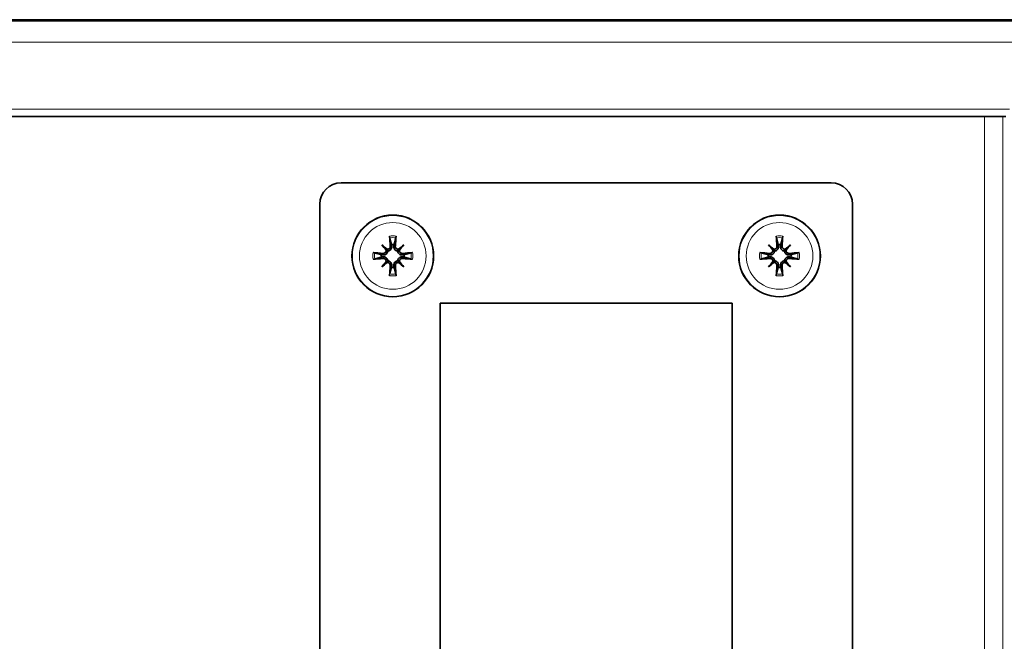
# Model space of a CAD drawing. Units: millimetres. Extents: x 1261 to 8153, y 380 to 5450.
# Drawn here: x 5720 to 5835, y 2508 to 2580 of the extents above; entities that cross this region are included whole.
import ezdxf

# ---------------------------------------------------------------- set-up
doc = ezdxf.new("R2010")
doc.units = ezdxf.units.MM
doc.layers.add('Widoczne (ISO)', color=1, linetype='Continuous', lineweight=35)
doc.layers.add('Widoczne wąskie (ISO)', color=3, linetype='Continuous', lineweight=9)

msp = doc.modelspace()

# ---------------------------------------------------------------- linework, layer by layer
at = {"layer": 'Widoczne (ISO)'}
for p, q in [((5636.03, 2580.44), (5835.6, 2580.44)), ((5636.03, 2580.29), (5835.45, 2580.29)), ((5834.77, 2569.17), (5636.03, 2569.17)), ((5814.43, 2561.47), (5757.43, 2561.47)), ((5754.93, 2558.97), (5754.93, 2331.97)), ((5816.93, 2331.97), (5816.93, 2558.97)), ((5762.15, 2554.25), (5762.68, 2553.72)), ((5764.7, 2554.25), (5764.17, 2553.72)), ((5807.15, 2554.25), (5807.68, 2553.72)), ((5809.7, 2554.25), (5809.17, 2553.72)), ((5762.68, 2553.72), (5762.85, 2553.55)), ((5764.17, 2553.72), (5764, 2553.55)), ((5807.68, 2553.72), (5807.85, 2553.55)), ((5809.17, 2553.72), (5809, 2553.55)), ((5762.15, 2551.7), (5762.68, 2552.23)), ((5762.68, 2552.23), (5762.85, 2552.4)), ((5764.17, 2552.23), (5764, 2552.4)), ((5764.7, 2551.7), (5764.17, 2552.23)), ((5807.15, 2551.7), (5807.68, 2552.23)), ((5807.68, 2552.23), (5807.85, 2552.4)), ((5809.17, 2552.23), (5809, 2552.4)), ((5809.7, 2551.7), (5809.17, 2552.23)), ((5768.93, 2547.47), (5768.93, 2343.47)), ((5802.93, 2547.47), (5768.93, 2547.47)), ((5802.93, 2343.47), (5802.93, 2547.47))]:
    msp.add_line(p, q, dxfattribs=at)
for centre in [(5763.43, 2552.97), (5808.43, 2552.97)]:
    msp.add_circle(centre, 4.75, dxfattribs=at)
for centre, radius, start, end in [((5757.43, 2558.97), 2.5, 90, 180), ((5814.43, 2558.97), 2.5, 0, 90), ((5763.43, 2552.97), 1.34, 83.877, 96.123), ((5808.43, 2552.97), 1.34, 83.877, 96.123), ((5763.43, 2552.97), 1.34, 173.877, 186.123), ((5763.43, 2552.97), 1.34, 353.877, 6.123), ((5808.43, 2552.97), 1.34, 173.877, 186.123), ((5808.43, 2552.97), 1.34, 353.877, 6.123), ((5763.43, 2552.97), 1.34, 263.877, 276.123), ((5808.43, 2552.97), 1.34, 263.877, 276.123)]:
    msp.add_arc(centre, radius, start, end, dxfattribs=at)
for centre, major_axis, ratio, start_param, end_param in [((5763.93, 2553.02), (-0.76, 7.95), 0.087156, 1.275194, 1.425108), ((5762.93, 2553.02), (-0.76, -7.95), 0.087156, 1.716485, 1.866399), ((5808.93, 2553.02), (-0.76, 7.95), 0.087156, 1.275194, 1.425108), ((5807.93, 2553.02), (-0.76, -7.95), 0.087156, 1.716485, 1.866399), ((5762.63, 2552.06), (-5.95, 5.21), 0.173648, 4.838999, 4.942074), ((5764.34, 2553.77), (5.21, -5.95), 0.173648, 4.482704, 4.585779), ((5764.23, 2552.06), (-5.95, -5.21), 0.173648, 4.482704, 4.585779), ((5762.51, 2553.77), (5.21, 5.95), 0.173648, 4.838999, 4.942074), ((5807.63, 2552.06), (-5.95, 5.21), 0.173648, 4.838999, 4.942074), ((5809.34, 2553.77), (5.21, -5.95), 0.173648, 4.482704, 4.585779), ((5809.23, 2552.06), (-5.95, -5.21), 0.173648, 4.482704, 4.585779), ((5807.51, 2553.77), (5.21, 5.95), 0.173648, 4.838999, 4.942074), ((5763.38, 2552.47), (7.95, -0.76), 0.087156, 1.716485, 1.866399), ((5762.42, 2553.7), (0.205, 0.179), 0.868224, 5.226613, 5.586749), ((5762.7, 2553.98), (0.179, 0.205), 0.868224, 3.838029, 4.198165), ((5764.15, 2553.98), (0.179, -0.205), 0.868224, 5.226613, 5.586749), ((5764.43, 2553.7), (0.205, -0.179), 0.868224, 3.838029, 4.198165), ((5763.47, 2552.47), (7.95, 0.76), 0.087156, 1.275194, 1.425108), ((5808.38, 2552.47), (7.95, -0.76), 0.087156, 1.716485, 1.866399), ((5807.42, 2553.7), (0.205, 0.179), 0.868224, 5.226613, 5.586749), ((5807.7, 2553.98), (0.179, 0.205), 0.868224, 3.838029, 4.198165), ((5809.15, 2553.98), (0.179, -0.205), 0.868224, 5.226613, 5.586749), ((5809.43, 2553.7), (0.205, -0.179), 0.868224, 3.838029, 4.198165), ((5808.47, 2552.47), (7.95, 0.76), 0.087156, 1.275194, 1.425108), ((5763.38, 2553.47), (-7.95, -0.76), 0.087156, 1.275194, 1.425108), ((5764.34, 2552.17), (-5.21, -5.95), 0.173648, 4.838999, 4.942074), ((5762.63, 2553.89), (5.95, 5.21), 0.173648, 4.482704, 4.585779), ((5762.42, 2552.25), (-0.205, 0.179), 0.868224, 3.838029, 4.198165), ((5762.7, 2551.97), (-0.179, 0.205), 0.868224, 5.226613, 5.586749), ((5763.93, 2552.93), (0.76, 7.95), 0.087156, 1.716485, 1.866399), ((5762.93, 2552.93), (0.76, -7.95), 0.087156, 1.275194, 1.425108), ((5764.15, 2551.97), (-0.179, -0.205), 0.868224, 3.838029, 4.198165), ((5764.23, 2553.89), (5.95, -5.21), 0.173648, 4.838999, 4.942074), ((5764.43, 2552.25), (-0.205, -0.179), 0.868224, 5.226613, 5.586749), ((5762.51, 2552.17), (-5.21, 5.95), 0.173648, 4.482704, 4.585779), ((5763.47, 2553.47), (-7.95, 0.76), 0.087156, 1.716485, 1.866399), ((5808.38, 2553.47), (-7.95, -0.76), 0.087156, 1.275194, 1.425108), ((5809.34, 2552.17), (-5.21, -5.95), 0.173648, 4.838999, 4.942074), ((5807.63, 2553.89), (5.95, 5.21), 0.173648, 4.482704, 4.585779), ((5807.42, 2552.25), (-0.205, 0.179), 0.868224, 3.838029, 4.198165), ((5807.7, 2551.97), (-0.179, 0.205), 0.868224, 5.226613, 5.586749), ((5808.93, 2552.93), (0.76, 7.95), 0.087156, 1.716485, 1.866399), ((5807.93, 2552.93), (0.76, -7.95), 0.087156, 1.275194, 1.425108), ((5809.15, 2551.97), (-0.179, -0.205), 0.868224, 3.838029, 4.198165), ((5809.23, 2553.89), (5.95, -5.21), 0.173648, 4.838999, 4.942074), ((5809.43, 2552.25), (-0.205, -0.179), 0.868224, 5.226613, 5.586749), ((5807.51, 2552.17), (-5.21, 5.95), 0.173648, 4.482704, 4.585779), ((5808.47, 2553.47), (-7.95, 0.76), 0.087156, 1.716485, 1.866399)]:
    msp.add_ellipse(centre, major_axis=major_axis, ratio=ratio, start_param=start_param, end_param=end_param, dxfattribs=at)
for points, knots in [([(5763.04, 2555.27), (5763.04, 2555.26), (5763.05, 2555.24), (5763.05, 2555.2), (5763.05, 2555.18), (5763.06, 2555.14), (5763.06, 2555.12), (5763.06, 2555.1), (5763.07, 2555.09), (5763.07, 2555.08)], [0.02009358, 0.02009358, 0.02009358, 0.02009358, 0.02470436, 0.02470436, 0.03086166, 0.03086166, 0.03700288, 0.03700288, 0.04202941, 0.04202941, 0.04202941, 0.04202941]), ([(5763.78, 2555.08), (5763.79, 2555.09), (5763.79, 2555.1), (5763.79, 2555.12), (5763.8, 2555.14), (5763.8, 2555.18), (5763.8, 2555.2), (5763.81, 2555.24), (5763.81, 2555.26), (5763.81, 2555.27)], [0.05659998, 0.05659998, 0.05659998, 0.05659998, 0.06162651, 0.06162651, 0.06776774, 0.06776774, 0.07392503, 0.07392503, 0.07853581, 0.07853581, 0.07853581, 0.07853581]), ([(5808.04, 2555.27), (5808.04, 2555.26), (5808.05, 2555.24), (5808.05, 2555.2), (5808.05, 2555.18), (5808.06, 2555.14), (5808.06, 2555.12), (5808.06, 2555.1), (5808.07, 2555.09), (5808.07, 2555.08)], [0.02009358, 0.02009358, 0.02009358, 0.02009358, 0.02470436, 0.02470436, 0.03086166, 0.03086166, 0.03700288, 0.03700288, 0.04202941, 0.04202941, 0.04202941, 0.04202941]), ([(5808.78, 2555.08), (5808.79, 2555.09), (5808.79, 2555.1), (5808.79, 2555.12), (5808.8, 2555.14), (5808.8, 2555.18), (5808.8, 2555.2), (5808.81, 2555.24), (5808.81, 2555.26), (5808.81, 2555.27)], [0.05659998, 0.05659998, 0.05659998, 0.05659998, 0.06162651, 0.06162651, 0.06776774, 0.06776774, 0.07392503, 0.07392503, 0.07853581, 0.07853581, 0.07853581, 0.07853581]), ([(5762.77, 2553.74), (5762.78, 2553.74), (5762.79, 2553.74), (5762.84, 2553.74), (5762.88, 2553.75), (5762.96, 2553.78), (5763, 2553.81), (5763.06, 2553.87), (5763.09, 2553.91), (5763.12, 2553.99), (5763.13, 2554.03), (5763.13, 2554.09), (5763.13, 2554.1), (5763.13, 2554.11)], [0.02354357, 0.02354357, 0.02354357, 0.02354357, 0.0258252, 0.0258252, 0.03851169, 0.03851169, 0.05119818, 0.05119818, 0.06396747, 0.06396747, 0.07673675, 0.07673675, 0.08003868, 0.08003868, 0.08003868, 0.08003868]), ([(5762.85, 2553.55), (5762.88, 2553.55), (5762.9, 2553.55), (5762.98, 2553.57), (5763.02, 2553.59), (5763.1, 2553.63), (5763.14, 2553.66), (5763.21, 2553.73), (5763.23, 2553.77), (5763.28, 2553.85), (5763.3, 2553.9), (5763.31, 2554.01), (5763.32, 2554.06), (5763.31, 2554.11), (5763.31, 2554.11), (5763.31, 2554.12), (5763.31, 2554.13)], [-0.08116454, -0.08116454, -0.08116454, -0.08116454, -0.07376936, -0.07376936, -0.05998209, -0.05998209, -0.04619482, -0.04619482, -0.03240754, -0.03240754, -0.01620377, -0.01620377, 0, 0, 0, 0.00239212, 0.00239212, 0.00239212, 0.00239212]), ([(5763.54, 2554.13), (5763.54, 2554.12), (5763.54, 2554.11), (5763.54, 2554.06), (5763.54, 2554.01), (5763.56, 2553.9), (5763.58, 2553.85), (5763.62, 2553.77), (5763.65, 2553.73), (5763.71, 2553.66), (5763.75, 2553.63), (5763.83, 2553.59), (5763.88, 2553.57), (5763.95, 2553.55), (5763.97, 2553.55), (5764, 2553.55)], [0.2084182, 0.2084182, 0.2084182, 0.2084182, 0.21081033, 0.21081033, 0.2270141, 0.2270141, 0.24321787, 0.24321787, 0.25700514, 0.25700514, 0.27079242, 0.27079242, 0.28457969, 0.28457969, 0.29197487, 0.29197487, 0.29197487, 0.29197487]), ([(5763.72, 2554.11), (5763.72, 2554.07), (5763.72, 2554.02), (5763.75, 2553.93), (5763.77, 2553.89), (5763.83, 2553.83), (5763.86, 2553.8), (5763.94, 2553.76), (5763.99, 2553.74), (5764.05, 2553.74), (5764.06, 2553.74), (5764.08, 2553.74)], [0, 0, 0, 0, 0.01285996, 0.01285996, 0.02571992, 0.02571992, 0.03841194, 0.03841194, 0.05110395, 0.05110395, 0.05644229, 0.05644229, 0.05644229, 0.05644229]), ([(5807.77, 2553.74), (5807.78, 2553.74), (5807.79, 2553.74), (5807.84, 2553.74), (5807.88, 2553.75), (5807.96, 2553.78), (5808, 2553.81), (5808.06, 2553.87), (5808.09, 2553.91), (5808.12, 2553.99), (5808.13, 2554.03), (5808.13, 2554.09), (5808.13, 2554.1), (5808.13, 2554.11)], [0.02354357, 0.02354357, 0.02354357, 0.02354357, 0.0258252, 0.0258252, 0.03851169, 0.03851169, 0.05119818, 0.05119818, 0.06396747, 0.06396747, 0.07673675, 0.07673675, 0.08003868, 0.08003868, 0.08003868, 0.08003868]), ([(5807.85, 2553.55), (5807.88, 2553.55), (5807.9, 2553.55), (5807.98, 2553.57), (5808.02, 2553.59), (5808.1, 2553.63), (5808.14, 2553.66), (5808.21, 2553.73), (5808.23, 2553.77), (5808.28, 2553.85), (5808.3, 2553.9), (5808.31, 2554.01), (5808.32, 2554.06), (5808.31, 2554.11), (5808.31, 2554.11), (5808.31, 2554.12), (5808.31, 2554.13)], [-0.08116454, -0.08116454, -0.08116454, -0.08116454, -0.07376936, -0.07376936, -0.05998209, -0.05998209, -0.04619482, -0.04619482, -0.03240754, -0.03240754, -0.01620377, -0.01620377, 0, 0, 0, 0.00239212, 0.00239212, 0.00239212, 0.00239212]), ([(5808.54, 2554.13), (5808.54, 2554.12), (5808.54, 2554.11), (5808.54, 2554.06), (5808.54, 2554.01), (5808.56, 2553.9), (5808.58, 2553.85), (5808.62, 2553.77), (5808.65, 2553.73), (5808.71, 2553.66), (5808.75, 2553.63), (5808.83, 2553.59), (5808.88, 2553.57), (5808.95, 2553.55), (5808.97, 2553.55), (5809, 2553.55)], [0.2084182, 0.2084182, 0.2084182, 0.2084182, 0.21081033, 0.21081033, 0.2270141, 0.2270141, 0.24321787, 0.24321787, 0.25700514, 0.25700514, 0.27079242, 0.27079242, 0.28457969, 0.28457969, 0.29197487, 0.29197487, 0.29197487, 0.29197487]), ([(5808.72, 2554.11), (5808.72, 2554.07), (5808.72, 2554.02), (5808.75, 2553.93), (5808.77, 2553.89), (5808.83, 2553.83), (5808.86, 2553.8), (5808.94, 2553.76), (5808.99, 2553.74), (5809.05, 2553.74), (5809.06, 2553.74), (5809.08, 2553.74)], [0, 0, 0, 0, 0.01285996, 0.01285996, 0.02571992, 0.02571992, 0.03841194, 0.03841194, 0.05110395, 0.05110395, 0.05644229, 0.05644229, 0.05644229, 0.05644229]), ([(5761.32, 2553.33), (5761.31, 2553.33), (5761.3, 2553.33), (5761.28, 2553.34), (5761.26, 2553.34), (5761.22, 2553.35), (5761.2, 2553.35), (5761.16, 2553.35), (5761.14, 2553.36), (5761.13, 2553.36)], [0.05659998, 0.05659998, 0.05659998, 0.05659998, 0.06162651, 0.06162651, 0.06776774, 0.06776774, 0.07392503, 0.07392503, 0.07853581, 0.07853581, 0.07853581, 0.07853581]), ([(5762.27, 2553.09), (5762.28, 2553.09), (5762.29, 2553.09), (5762.34, 2553.08), (5762.39, 2553.08), (5762.5, 2553.1), (5762.55, 2553.12), (5762.63, 2553.17), (5762.67, 2553.19), (5762.74, 2553.26), (5762.77, 2553.3), (5762.81, 2553.38), (5762.83, 2553.42), (5762.85, 2553.5), (5762.85, 2553.52), (5762.85, 2553.55)], [0.2084182, 0.2084182, 0.2084182, 0.2084182, 0.21081033, 0.21081033, 0.2270141, 0.2270141, 0.24321787, 0.24321787, 0.25700514, 0.25700514, 0.27079242, 0.27079242, 0.28457969, 0.28457969, 0.29197487, 0.29197487, 0.29197487, 0.29197487]), ([(5762.85, 2552.4), (5762.85, 2552.42), (5762.85, 2552.45), (5762.83, 2552.52), (5762.81, 2552.57), (5762.77, 2552.65), (5762.74, 2552.69), (5762.67, 2552.75), (5762.63, 2552.78), (5762.55, 2552.82), (5762.5, 2552.84), (5762.39, 2552.86), (5762.34, 2552.86), (5762.29, 2552.86), (5762.29, 2552.86), (5762.28, 2552.86), (5762.27, 2552.86)], [-0.08116454, -0.08116454, -0.08116454, -0.08116454, -0.07376936, -0.07376936, -0.05998209, -0.05998209, -0.04619482, -0.04619482, -0.03240754, -0.03240754, -0.01620377, -0.01620377, 0, 0, 0, 0.00239212, 0.00239212, 0.00239212, 0.00239212]), ([(5762.29, 2553.27), (5762.33, 2553.26), (5762.38, 2553.27), (5762.46, 2553.3), (5762.51, 2553.32), (5762.57, 2553.37), (5762.6, 2553.41), (5762.64, 2553.49), (5762.65, 2553.53), (5762.66, 2553.59), (5762.66, 2553.61), (5762.66, 2553.63)], [0, 0, 0, 0, 0.01285996, 0.01285996, 0.02571992, 0.02571992, 0.03841194, 0.03841194, 0.05110395, 0.05110395, 0.05644229, 0.05644229, 0.05644229, 0.05644229]), ([(5764, 2553.55), (5764, 2553.52), (5764.01, 2553.5), (5764.02, 2553.42), (5764.04, 2553.38), (5764.09, 2553.3), (5764.12, 2553.26), (5764.19, 2553.19), (5764.22, 2553.17), (5764.31, 2553.12), (5764.36, 2553.1), (5764.46, 2553.08), (5764.51, 2553.08), (5764.56, 2553.09), (5764.57, 2553.09), (5764.57, 2553.09), (5764.58, 2553.09)], [-0.08116454, -0.08116454, -0.08116454, -0.08116454, -0.07376936, -0.07376936, -0.05998209, -0.05998209, -0.04619482, -0.04619482, -0.03240754, -0.03240754, -0.01620377, -0.01620377, 0, 0, 0, 0.00239212, 0.00239212, 0.00239212, 0.00239212]), ([(5764.58, 2552.86), (5764.57, 2552.86), (5764.57, 2552.86), (5764.51, 2552.86), (5764.46, 2552.86), (5764.36, 2552.84), (5764.31, 2552.82), (5764.22, 2552.78), (5764.19, 2552.75), (5764.12, 2552.69), (5764.09, 2552.65), (5764.04, 2552.57), (5764.02, 2552.52), (5764.01, 2552.45), (5764, 2552.42), (5764, 2552.4)], [0.2084182, 0.2084182, 0.2084182, 0.2084182, 0.21081033, 0.21081033, 0.2270141, 0.2270141, 0.24321787, 0.24321787, 0.25700514, 0.25700514, 0.27079242, 0.27079242, 0.28457969, 0.28457969, 0.29197487, 0.29197487, 0.29197487, 0.29197487]), ([(5764.19, 2553.63), (5764.19, 2553.62), (5764.19, 2553.61), (5764.19, 2553.56), (5764.2, 2553.52), (5764.24, 2553.44), (5764.26, 2553.4), (5764.32, 2553.34), (5764.36, 2553.31), (5764.44, 2553.28), (5764.49, 2553.27), (5764.54, 2553.27), (5764.55, 2553.27), (5764.56, 2553.27)], [0.02354357, 0.02354357, 0.02354357, 0.02354357, 0.0258252, 0.0258252, 0.03851169, 0.03851169, 0.05119818, 0.05119818, 0.06396747, 0.06396747, 0.07673675, 0.07673675, 0.08003868, 0.08003868, 0.08003868, 0.08003868]), ([(5765.73, 2553.36), (5765.71, 2553.36), (5765.69, 2553.35), (5765.66, 2553.35), (5765.63, 2553.35), (5765.6, 2553.34), (5765.58, 2553.34), (5765.55, 2553.33), (5765.54, 2553.33), (5765.53, 2553.33)], [0.02009358, 0.02009358, 0.02009358, 0.02009358, 0.02470436, 0.02470436, 0.03086166, 0.03086166, 0.03700288, 0.03700288, 0.04202941, 0.04202941, 0.04202941, 0.04202941]), ([(5806.32, 2553.33), (5806.31, 2553.33), (5806.3, 2553.33), (5806.28, 2553.34), (5806.26, 2553.34), (5806.22, 2553.35), (5806.2, 2553.35), (5806.16, 2553.35), (5806.14, 2553.36), (5806.13, 2553.36)], [0.05659998, 0.05659998, 0.05659998, 0.05659998, 0.06162651, 0.06162651, 0.06776774, 0.06776774, 0.07392503, 0.07392503, 0.07853581, 0.07853581, 0.07853581, 0.07853581]), ([(5807.27, 2553.09), (5807.28, 2553.09), (5807.29, 2553.09), (5807.34, 2553.08), (5807.39, 2553.08), (5807.5, 2553.1), (5807.55, 2553.12), (5807.63, 2553.17), (5807.67, 2553.19), (5807.74, 2553.26), (5807.77, 2553.3), (5807.81, 2553.38), (5807.83, 2553.42), (5807.85, 2553.5), (5807.85, 2553.52), (5807.85, 2553.55)], [0.2084182, 0.2084182, 0.2084182, 0.2084182, 0.21081033, 0.21081033, 0.2270141, 0.2270141, 0.24321787, 0.24321787, 0.25700514, 0.25700514, 0.27079242, 0.27079242, 0.28457969, 0.28457969, 0.29197487, 0.29197487, 0.29197487, 0.29197487]), ([(5807.85, 2552.4), (5807.85, 2552.42), (5807.85, 2552.45), (5807.83, 2552.52), (5807.81, 2552.57), (5807.77, 2552.65), (5807.74, 2552.69), (5807.67, 2552.75), (5807.63, 2552.78), (5807.55, 2552.82), (5807.5, 2552.84), (5807.39, 2552.86), (5807.34, 2552.86), (5807.29, 2552.86), (5807.29, 2552.86), (5807.28, 2552.86), (5807.27, 2552.86)], [-0.08116454, -0.08116454, -0.08116454, -0.08116454, -0.07376936, -0.07376936, -0.05998209, -0.05998209, -0.04619482, -0.04619482, -0.03240754, -0.03240754, -0.01620377, -0.01620377, 0, 0, 0, 0.00239212, 0.00239212, 0.00239212, 0.00239212]), ([(5807.29, 2553.27), (5807.33, 2553.26), (5807.38, 2553.27), (5807.46, 2553.3), (5807.51, 2553.32), (5807.57, 2553.37), (5807.6, 2553.41), (5807.64, 2553.49), (5807.65, 2553.53), (5807.66, 2553.59), (5807.66, 2553.61), (5807.66, 2553.63)], [0, 0, 0, 0, 0.01285996, 0.01285996, 0.02571992, 0.02571992, 0.03841194, 0.03841194, 0.05110395, 0.05110395, 0.05644229, 0.05644229, 0.05644229, 0.05644229]), ([(5809, 2553.55), (5809, 2553.52), (5809.01, 2553.5), (5809.02, 2553.42), (5809.04, 2553.38), (5809.09, 2553.3), (5809.12, 2553.26), (5809.19, 2553.19), (5809.22, 2553.17), (5809.31, 2553.12), (5809.36, 2553.1), (5809.46, 2553.08), (5809.51, 2553.08), (5809.56, 2553.09), (5809.57, 2553.09), (5809.57, 2553.09), (5809.58, 2553.09)], [-0.08116454, -0.08116454, -0.08116454, -0.08116454, -0.07376936, -0.07376936, -0.05998209, -0.05998209, -0.04619482, -0.04619482, -0.03240754, -0.03240754, -0.01620377, -0.01620377, 0, 0, 0, 0.00239212, 0.00239212, 0.00239212, 0.00239212]), ([(5809.58, 2552.86), (5809.57, 2552.86), (5809.57, 2552.86), (5809.51, 2552.86), (5809.46, 2552.86), (5809.36, 2552.84), (5809.31, 2552.82), (5809.22, 2552.78), (5809.19, 2552.75), (5809.12, 2552.69), (5809.09, 2552.65), (5809.04, 2552.57), (5809.02, 2552.52), (5809.01, 2552.45), (5809, 2552.42), (5809, 2552.4)], [0.2084182, 0.2084182, 0.2084182, 0.2084182, 0.21081033, 0.21081033, 0.2270141, 0.2270141, 0.24321787, 0.24321787, 0.25700514, 0.25700514, 0.27079242, 0.27079242, 0.28457969, 0.28457969, 0.29197487, 0.29197487, 0.29197487, 0.29197487]), ([(5809.19, 2553.63), (5809.19, 2553.62), (5809.19, 2553.61), (5809.19, 2553.56), (5809.2, 2553.52), (5809.24, 2553.44), (5809.26, 2553.4), (5809.32, 2553.34), (5809.36, 2553.31), (5809.44, 2553.28), (5809.49, 2553.27), (5809.54, 2553.27), (5809.55, 2553.27), (5809.56, 2553.27)], [0.02354357, 0.02354357, 0.02354357, 0.02354357, 0.0258252, 0.0258252, 0.03851169, 0.03851169, 0.05119818, 0.05119818, 0.06396747, 0.06396747, 0.07673675, 0.07673675, 0.08003868, 0.08003868, 0.08003868, 0.08003868]), ([(5810.73, 2553.36), (5810.71, 2553.36), (5810.69, 2553.35), (5810.66, 2553.35), (5810.63, 2553.35), (5810.6, 2553.34), (5810.58, 2553.34), (5810.55, 2553.33), (5810.54, 2553.33), (5810.53, 2553.33)], [0.02009358, 0.02009358, 0.02009358, 0.02009358, 0.02470436, 0.02470436, 0.03086166, 0.03086166, 0.03700288, 0.03700288, 0.04202941, 0.04202941, 0.04202941, 0.04202941]), ([(5761.13, 2552.59), (5761.14, 2552.59), (5761.16, 2552.59), (5761.2, 2552.6), (5761.22, 2552.6), (5761.26, 2552.6), (5761.28, 2552.61), (5761.3, 2552.61), (5761.31, 2552.61), (5761.32, 2552.62)], [0.02009358, 0.02009358, 0.02009358, 0.02009358, 0.02470436, 0.02470436, 0.03086166, 0.03086166, 0.03700288, 0.03700288, 0.04202941, 0.04202941, 0.04202941, 0.04202941]), ([(5762.66, 2552.32), (5762.66, 2552.33), (5762.66, 2552.33), (5762.66, 2552.38), (5762.65, 2552.43), (5762.62, 2552.51), (5762.59, 2552.55), (5762.53, 2552.61), (5762.49, 2552.63), (5762.41, 2552.67), (5762.37, 2552.68), (5762.31, 2552.68), (5762.3, 2552.68), (5762.29, 2552.68)], [0.02354357, 0.02354357, 0.02354357, 0.02354357, 0.0258252, 0.0258252, 0.03851169, 0.03851169, 0.05119818, 0.05119818, 0.06396747, 0.06396747, 0.07673675, 0.07673675, 0.08003868, 0.08003868, 0.08003868, 0.08003868]), ([(5763.13, 2551.84), (5763.14, 2551.88), (5763.13, 2551.93), (5763.1, 2552.01), (5763.08, 2552.05), (5763.03, 2552.12), (5762.99, 2552.15), (5762.91, 2552.19), (5762.87, 2552.2), (5762.81, 2552.21), (5762.79, 2552.21), (5762.77, 2552.21)], [0, 0, 0, 0, 0.01285996, 0.01285996, 0.02571992, 0.02571992, 0.03841194, 0.03841194, 0.05110395, 0.05110395, 0.05644229, 0.05644229, 0.05644229, 0.05644229]), ([(5763.31, 2551.82), (5763.31, 2551.83), (5763.31, 2551.83), (5763.32, 2551.89), (5763.31, 2551.94), (5763.3, 2552.04), (5763.28, 2552.09), (5763.23, 2552.17), (5763.21, 2552.21), (5763.14, 2552.28), (5763.1, 2552.31), (5763.02, 2552.36), (5762.98, 2552.38), (5762.9, 2552.39), (5762.88, 2552.4), (5762.85, 2552.4)], [0.2084182, 0.2084182, 0.2084182, 0.2084182, 0.21081033, 0.21081033, 0.2270141, 0.2270141, 0.24321787, 0.24321787, 0.25700514, 0.25700514, 0.27079242, 0.27079242, 0.28457969, 0.28457969, 0.29197487, 0.29197487, 0.29197487, 0.29197487]), ([(5764, 2552.4), (5763.97, 2552.4), (5763.95, 2552.39), (5763.88, 2552.38), (5763.83, 2552.36), (5763.75, 2552.31), (5763.71, 2552.28), (5763.65, 2552.21), (5763.62, 2552.17), (5763.58, 2552.09), (5763.56, 2552.04), (5763.54, 2551.94), (5763.54, 2551.89), (5763.54, 2551.84), (5763.54, 2551.83), (5763.54, 2551.83), (5763.54, 2551.82)], [-0.08116454, -0.08116454, -0.08116454, -0.08116454, -0.07376936, -0.07376936, -0.05998209, -0.05998209, -0.04619482, -0.04619482, -0.03240754, -0.03240754, -0.01620377, -0.01620377, 0, 0, 0, 0.00239212, 0.00239212, 0.00239212, 0.00239212]), ([(5764.08, 2552.21), (5764.07, 2552.21), (5764.07, 2552.21), (5764.02, 2552.21), (5763.97, 2552.2), (5763.89, 2552.16), (5763.85, 2552.14), (5763.79, 2552.08), (5763.76, 2552.04), (5763.73, 2551.96), (5763.72, 2551.91), (5763.72, 2551.86), (5763.72, 2551.85), (5763.72, 2551.84)], [0.02354357, 0.02354357, 0.02354357, 0.02354357, 0.0258252, 0.0258252, 0.03851169, 0.03851169, 0.05119818, 0.05119818, 0.06396747, 0.06396747, 0.07673675, 0.07673675, 0.08003868, 0.08003868, 0.08003868, 0.08003868]), ([(5764.56, 2552.68), (5764.52, 2552.68), (5764.47, 2552.68), (5764.39, 2552.65), (5764.35, 2552.63), (5764.28, 2552.57), (5764.25, 2552.54), (5764.21, 2552.46), (5764.2, 2552.41), (5764.19, 2552.35), (5764.19, 2552.34), (5764.19, 2552.32)], [0, 0, 0, 0, 0.01285996, 0.01285996, 0.02571992, 0.02571992, 0.03841194, 0.03841194, 0.05110395, 0.05110395, 0.05644229, 0.05644229, 0.05644229, 0.05644229]), ([(5765.53, 2552.62), (5765.54, 2552.61), (5765.55, 2552.61), (5765.58, 2552.61), (5765.6, 2552.6), (5765.63, 2552.6), (5765.66, 2552.6), (5765.69, 2552.59), (5765.71, 2552.59), (5765.73, 2552.59)], [0.05659998, 0.05659998, 0.05659998, 0.05659998, 0.06162651, 0.06162651, 0.06776774, 0.06776774, 0.07392503, 0.07392503, 0.07853581, 0.07853581, 0.07853581, 0.07853581]), ([(5806.13, 2552.59), (5806.14, 2552.59), (5806.16, 2552.59), (5806.2, 2552.6), (5806.22, 2552.6), (5806.26, 2552.6), (5806.28, 2552.61), (5806.3, 2552.61), (5806.31, 2552.61), (5806.32, 2552.62)], [0.02009358, 0.02009358, 0.02009358, 0.02009358, 0.02470436, 0.02470436, 0.03086166, 0.03086166, 0.03700288, 0.03700288, 0.04202941, 0.04202941, 0.04202941, 0.04202941]), ([(5807.66, 2552.32), (5807.66, 2552.33), (5807.66, 2552.33), (5807.66, 2552.38), (5807.65, 2552.43), (5807.62, 2552.51), (5807.59, 2552.55), (5807.53, 2552.61), (5807.49, 2552.63), (5807.41, 2552.67), (5807.37, 2552.68), (5807.31, 2552.68), (5807.3, 2552.68), (5807.29, 2552.68)], [0.02354357, 0.02354357, 0.02354357, 0.02354357, 0.0258252, 0.0258252, 0.03851169, 0.03851169, 0.05119818, 0.05119818, 0.06396747, 0.06396747, 0.07673675, 0.07673675, 0.08003868, 0.08003868, 0.08003868, 0.08003868]), ([(5808.13, 2551.84), (5808.14, 2551.88), (5808.13, 2551.93), (5808.1, 2552.01), (5808.08, 2552.05), (5808.03, 2552.12), (5807.99, 2552.15), (5807.91, 2552.19), (5807.87, 2552.2), (5807.81, 2552.21), (5807.79, 2552.21), (5807.77, 2552.21)], [0, 0, 0, 0, 0.01285996, 0.01285996, 0.02571992, 0.02571992, 0.03841194, 0.03841194, 0.05110395, 0.05110395, 0.05644229, 0.05644229, 0.05644229, 0.05644229]), ([(5808.31, 2551.82), (5808.31, 2551.83), (5808.31, 2551.83), (5808.32, 2551.89), (5808.31, 2551.94), (5808.3, 2552.04), (5808.28, 2552.09), (5808.23, 2552.17), (5808.21, 2552.21), (5808.14, 2552.28), (5808.1, 2552.31), (5808.02, 2552.36), (5807.98, 2552.38), (5807.9, 2552.39), (5807.88, 2552.4), (5807.85, 2552.4)], [0.2084182, 0.2084182, 0.2084182, 0.2084182, 0.21081033, 0.21081033, 0.2270141, 0.2270141, 0.24321787, 0.24321787, 0.25700514, 0.25700514, 0.27079242, 0.27079242, 0.28457969, 0.28457969, 0.29197487, 0.29197487, 0.29197487, 0.29197487]), ([(5809, 2552.4), (5808.97, 2552.4), (5808.95, 2552.39), (5808.88, 2552.38), (5808.83, 2552.36), (5808.75, 2552.31), (5808.71, 2552.28), (5808.65, 2552.21), (5808.62, 2552.17), (5808.58, 2552.09), (5808.56, 2552.04), (5808.54, 2551.94), (5808.54, 2551.89), (5808.54, 2551.84), (5808.54, 2551.83), (5808.54, 2551.83), (5808.54, 2551.82)], [-0.08116454, -0.08116454, -0.08116454, -0.08116454, -0.07376936, -0.07376936, -0.05998209, -0.05998209, -0.04619482, -0.04619482, -0.03240754, -0.03240754, -0.01620377, -0.01620377, 0, 0, 0, 0.00239212, 0.00239212, 0.00239212, 0.00239212]), ([(5809.08, 2552.21), (5809.07, 2552.21), (5809.07, 2552.21), (5809.02, 2552.21), (5808.97, 2552.2), (5808.89, 2552.16), (5808.85, 2552.14), (5808.79, 2552.08), (5808.76, 2552.04), (5808.73, 2551.96), (5808.72, 2551.91), (5808.72, 2551.86), (5808.72, 2551.85), (5808.72, 2551.84)], [0.02354357, 0.02354357, 0.02354357, 0.02354357, 0.0258252, 0.0258252, 0.03851169, 0.03851169, 0.05119818, 0.05119818, 0.06396747, 0.06396747, 0.07673675, 0.07673675, 0.08003868, 0.08003868, 0.08003868, 0.08003868]), ([(5809.56, 2552.68), (5809.52, 2552.68), (5809.47, 2552.68), (5809.39, 2552.65), (5809.35, 2552.63), (5809.28, 2552.57), (5809.25, 2552.54), (5809.21, 2552.46), (5809.2, 2552.41), (5809.19, 2552.35), (5809.19, 2552.34), (5809.19, 2552.32)], [0, 0, 0, 0, 0.01285996, 0.01285996, 0.02571992, 0.02571992, 0.03841194, 0.03841194, 0.05110395, 0.05110395, 0.05644229, 0.05644229, 0.05644229, 0.05644229]), ([(5810.53, 2552.62), (5810.54, 2552.61), (5810.55, 2552.61), (5810.58, 2552.61), (5810.6, 2552.6), (5810.63, 2552.6), (5810.66, 2552.6), (5810.69, 2552.59), (5810.71, 2552.59), (5810.73, 2552.59)], [0.05659998, 0.05659998, 0.05659998, 0.05659998, 0.06162651, 0.06162651, 0.06776774, 0.06776774, 0.07392503, 0.07392503, 0.07853581, 0.07853581, 0.07853581, 0.07853581]), ([(5763.07, 2550.87), (5763.07, 2550.86), (5763.06, 2550.85), (5763.06, 2550.82), (5763.06, 2550.8), (5763.05, 2550.77), (5763.05, 2550.74), (5763.05, 2550.71), (5763.04, 2550.69), (5763.04, 2550.67)], [0.05659998, 0.05659998, 0.05659998, 0.05659998, 0.06162651, 0.06162651, 0.06776774, 0.06776774, 0.07392503, 0.07392503, 0.07853581, 0.07853581, 0.07853581, 0.07853581]), ([(5763.81, 2550.67), (5763.81, 2550.69), (5763.81, 2550.71), (5763.8, 2550.74), (5763.8, 2550.77), (5763.8, 2550.8), (5763.79, 2550.82), (5763.79, 2550.85), (5763.79, 2550.86), (5763.78, 2550.87)], [0.02009358, 0.02009358, 0.02009358, 0.02009358, 0.02470436, 0.02470436, 0.03086166, 0.03086166, 0.03700288, 0.03700288, 0.04202941, 0.04202941, 0.04202941, 0.04202941]), ([(5808.07, 2550.87), (5808.07, 2550.86), (5808.06, 2550.85), (5808.06, 2550.82), (5808.06, 2550.8), (5808.05, 2550.77), (5808.05, 2550.74), (5808.05, 2550.71), (5808.04, 2550.69), (5808.04, 2550.67)], [0.05659998, 0.05659998, 0.05659998, 0.05659998, 0.06162651, 0.06162651, 0.06776774, 0.06776774, 0.07392503, 0.07392503, 0.07853581, 0.07853581, 0.07853581, 0.07853581]), ([(5808.81, 2550.67), (5808.81, 2550.69), (5808.81, 2550.71), (5808.8, 2550.74), (5808.8, 2550.77), (5808.8, 2550.8), (5808.79, 2550.82), (5808.79, 2550.85), (5808.79, 2550.86), (5808.78, 2550.87)], [0.02009358, 0.02009358, 0.02009358, 0.02009358, 0.02470436, 0.02470436, 0.03086166, 0.03086166, 0.03700288, 0.03700288, 0.04202941, 0.04202941, 0.04202941, 0.04202941])]:
    msp.add_open_spline(points, degree=3, knots=knots, dxfattribs=at)
for points, weights in [([(5763.28, 2554.3), (5763.2, 2554.6), (5763.07, 2555.08)], [1, 1.02820642196, 1.00324421584]), ([(5763.78, 2555.08), (5763.65, 2554.6), (5763.57, 2554.3)], [1.00324421584, 1.02820642197, 1]), ([(5808.28, 2554.3), (5808.2, 2554.6), (5808.07, 2555.08)], [1, 1.02820642196, 1.00324421584]), ([(5808.78, 2555.08), (5808.65, 2554.6), (5808.57, 2554.3)], [1.00324421584, 1.02820642197, 1]), ([(5763.31, 2554.13), (5763.3, 2554.21), (5763.28, 2554.3)], [1.14872900601, 1.07456653572, 1]), ([(5763.57, 2554.3), (5763.56, 2554.21), (5763.54, 2554.13)], [1, 1.07456653572, 1.14872900601]), ([(5808.31, 2554.13), (5808.3, 2554.21), (5808.28, 2554.3)], [1.14872900601, 1.07456653572, 1]), ([(5808.57, 2554.3), (5808.56, 2554.21), (5808.54, 2554.13)], [1, 1.07456653572, 1.14872900601]), ([(5761.32, 2553.33), (5761.8, 2553.2), (5762.1, 2553.12)], [1.00324421584, 1.02820642196, 1]), ([(5762.1, 2552.83), (5761.8, 2552.75), (5761.32, 2552.62)], [1, 1.02820642197, 1.00324421584]), ([(5762.1, 2553.12), (5762.19, 2553.1), (5762.27, 2553.09)], [1, 1.07456653572, 1.14872900601]), ([(5762.27, 2552.86), (5762.19, 2552.84), (5762.1, 2552.83)], [1.14872900601, 1.07456653572, 1]), ([(5764.58, 2553.09), (5764.66, 2553.1), (5764.76, 2553.12)], [1.14872900601, 1.07456653572, 1]), ([(5764.76, 2552.83), (5764.66, 2552.84), (5764.58, 2552.86)], [1, 1.07456653572, 1.14872900601]), ([(5764.76, 2553.12), (5765.06, 2553.2), (5765.53, 2553.33)], [1, 1.02820642197, 1.00324421584]), ([(5765.53, 2552.62), (5765.06, 2552.75), (5764.76, 2552.83)], [1.00324421584, 1.02820642196, 1]), ([(5806.32, 2553.33), (5806.8, 2553.2), (5807.1, 2553.12)], [1.00324421584, 1.02820642196, 1]), ([(5807.1, 2552.83), (5806.8, 2552.75), (5806.32, 2552.62)], [1, 1.02820642197, 1.00324421584]), ([(5807.1, 2553.12), (5807.19, 2553.1), (5807.27, 2553.09)], [1, 1.07456653572, 1.14872900601]), ([(5807.27, 2552.86), (5807.19, 2552.84), (5807.1, 2552.83)], [1.14872900601, 1.07456653572, 1]), ([(5809.58, 2553.09), (5809.66, 2553.1), (5809.76, 2553.12)], [1.14872900601, 1.07456653572, 1]), ([(5809.76, 2552.83), (5809.66, 2552.84), (5809.58, 2552.86)], [1, 1.07456653572, 1.14872900601]), ([(5809.76, 2553.12), (5810.06, 2553.2), (5810.53, 2553.33)], [1, 1.02820642197, 1.00324421584]), ([(5810.53, 2552.62), (5810.06, 2552.75), (5809.76, 2552.83)], [1.00324421584, 1.02820642196, 1]), ([(5763.07, 2550.87), (5763.2, 2551.34), (5763.28, 2551.64)], [1.00324421584, 1.02820642197, 1]), ([(5763.28, 2551.64), (5763.3, 2551.74), (5763.31, 2551.82)], [1, 1.07456653572, 1.14872900601]), ([(5763.54, 2551.82), (5763.56, 2551.74), (5763.57, 2551.64)], [1.14872900601, 1.07456653572, 1]), ([(5763.57, 2551.64), (5763.65, 2551.34), (5763.78, 2550.87)], [1, 1.02820642196, 1.00324421584]), ([(5808.07, 2550.87), (5808.2, 2551.34), (5808.28, 2551.64)], [1.00324421584, 1.02820642197, 1]), ([(5808.28, 2551.64), (5808.3, 2551.74), (5808.31, 2551.82)], [1, 1.07456653572, 1.14872900601]), ([(5808.54, 2551.82), (5808.56, 2551.74), (5808.57, 2551.64)], [1.14872900601, 1.07456653572, 1]), ([(5808.57, 2551.64), (5808.65, 2551.34), (5808.78, 2550.87)], [1, 1.02820642196, 1.00324421584])]:
    msp.add_rational_spline(points, weights, degree=2, dxfattribs=at)
at = {"layer": 'Widoczne wąskie (ISO)'}
for p, q in [((5636.03, 2577.82), (5835.58, 2577.82)), ((5636.03, 2570.05), (5835.18, 2570.05)), ((5832.28, 2174.47), (5832.28, 2569.17)), ((5834.41, 2174.47), (5834.41, 2569.17)), ((5763.13, 2554.11), (5763.31, 2554.13)), ((5763.72, 2554.11), (5763.54, 2554.13)), ((5808.13, 2554.11), (5808.31, 2554.13)), ((5808.72, 2554.11), (5808.54, 2554.13)), ((5762.29, 2553.27), (5762.27, 2553.09)), ((5762.29, 2552.68), (5762.27, 2552.86)), ((5764.56, 2553.27), (5764.58, 2553.09)), ((5764.56, 2552.68), (5764.58, 2552.86)), ((5807.29, 2553.27), (5807.27, 2553.09)), ((5807.29, 2552.68), (5807.27, 2552.86)), ((5809.56, 2553.27), (5809.58, 2553.09)), ((5809.56, 2552.68), (5809.58, 2552.86)), ((5763.13, 2551.84), (5763.31, 2551.82)), ((5763.72, 2551.84), (5763.54, 2551.82)), ((5808.13, 2551.84), (5808.31, 2551.82)), ((5808.72, 2551.84), (5808.54, 2551.82))]:
    msp.add_line(p, q, dxfattribs=at)
for centre, radius in [((5763.43, 2552.97), 4.7), ((5808.43, 2552.97), 4.7), ((5763.43, 2552.97), 3.88), ((5808.43, 2552.97), 3.88)]:
    msp.add_circle(centre, radius, dxfattribs=at)
for centre, radius, start, end in [((5763.43, 2552.97), 2.33, 80.54, 99.46), ((5763.43, 2552.97), 2.13, 80.3703, 99.6297), ((5808.43, 2552.97), 2.33, 80.54, 99.46), ((5808.43, 2552.97), 2.13, 80.3703, 99.6297), ((5763.43, 2552.97), 2.33, 170.54, 189.46), ((5763.43, 2552.97), 2.13, 170.3703, 189.6297), ((5763.43, 2552.97), 2.13, 350.3703, 9.6297), ((5763.43, 2552.97), 2.33, 350.54, 9.46), ((5808.43, 2552.97), 2.33, 170.54, 189.46), ((5808.43, 2552.97), 2.13, 170.3703, 189.6297), ((5808.43, 2552.97), 2.13, 350.3703, 9.6297), ((5808.43, 2552.97), 2.33, 350.54, 9.46), ((5763.43, 2552.97), 2.33, 260.54, 279.46), ((5763.43, 2552.97), 2.13, 260.3703, 279.6297), ((5808.43, 2552.97), 2.33, 260.54, 279.46), ((5808.43, 2552.97), 2.13, 260.3703, 279.6297)]:
    msp.add_arc(centre, radius, start, end, dxfattribs=at)

doc.saveas('drawing.dxf')
